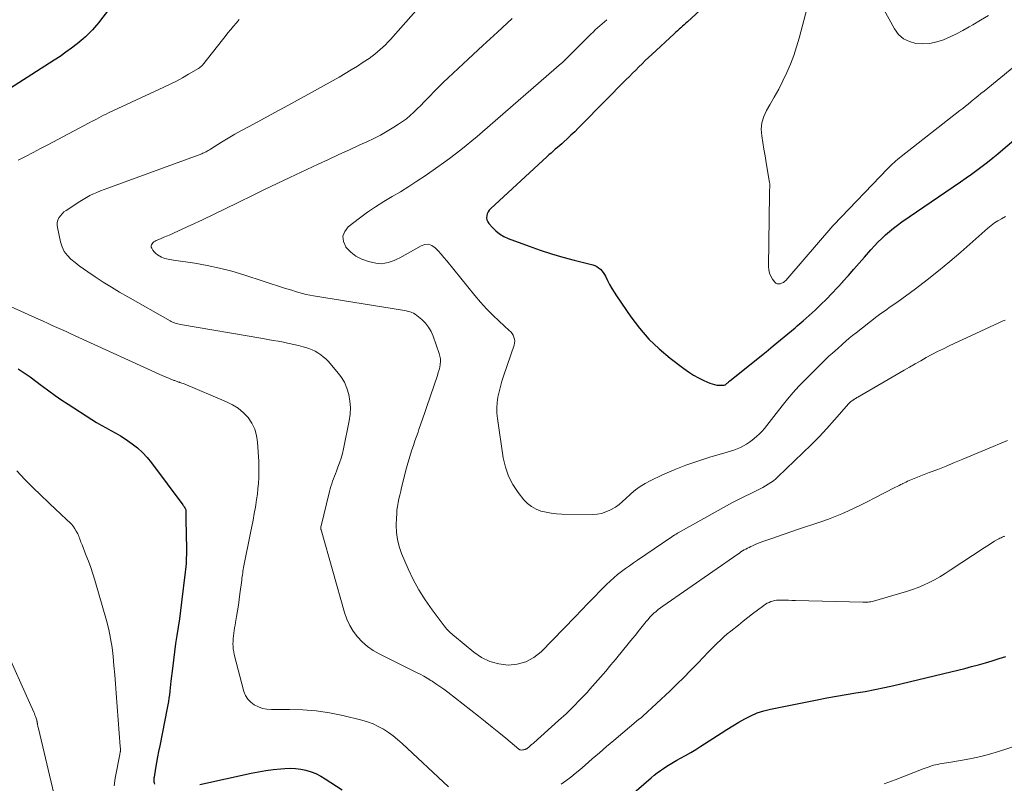
# Model space of a CAD drawing. Units: feet. Extents: x 1980000 to 1985034, y 575000 to 580000.
# Drawn here: x 1980699 to 1980859, y 577124 to 577249 of the extents above; entities that cross this region are included whole.
import ezdxf

# ---------------------------------------------------------------- set-up
doc = ezdxf.new("R2010")
doc.units = ezdxf.units.FT
doc.header["$LTSCALE"] = 100
doc.header["$MEASUREMENT"] = 0
doc.layers.add('CONTOUR INDEX', color=32, linetype='Continuous', lineweight=25)
doc.layers.add('CONTOUR INTERMEDIATE', color=40, linetype='Continuous', lineweight=15)

msp = doc.modelspace()

# ---------------------------------------------------------------- linework, layer by layer
at = {"layer": 'CONTOUR INDEX', "flags": 128}
for points, elevation in [([(1980715.37, 577252.6), (1980712.18, 577248.44), (1980711.86, 577248.03), (1980711.53, 577247.62), (1980711.19, 577247.23), (1980710.84, 577246.84), (1980710.48, 577246.46), (1980710.11, 577246.09), (1980709.73, 577245.74), (1980709.33, 577245.4), (1980708.35, 577244.6), (1980707.45, 577243.89), (1980706.52, 577243.2), (1980705.58, 577242.54), (1980704.61, 577241.9), (1980692.3, 577234.08)], 980), ([(1980811.09, 577251.32), (1980807.7, 577248.18), (1980807.43, 577247.93), (1980807.16, 577247.69), (1980806.88, 577247.44), (1980806.61, 577247.2), (1980806.33, 577246.95), (1980806.06, 577246.7), (1980805.79, 577246.46), (1980805.52, 577246.21), (1980801.87, 577242.83), (1980801.34, 577242.33), (1980800.82, 577241.84), (1980800.3, 577241.33), (1980799.78, 577240.82), (1980799.27, 577240.31), (1980798.75, 577239.8), (1980798.24, 577239.29), (1980797.73, 577238.77), (1980790.51, 577231.46), (1980789.92, 577230.88), (1980789.33, 577230.29), (1980788.73, 577229.72), (1980788.12, 577229.15), (1980787.58, 577228.65), (1980787.24, 577228.34), (1980786.89, 577228.03), (1980786.54, 577227.72), (1980786.18, 577227.42), (1980785.83, 577227.12), (1980785.48, 577226.81), (1980785.13, 577226.5), (1980784.79, 577226.19), (1980775.67, 577217.79), (1980775.44, 577217.53), (1980775.24, 577217.25), (1980775.11, 577216.93), (1980775.02, 577216.6), (1980775, 577216.26), (1980775.05, 577215.93), (1980775.18, 577215.63), (1980775.37, 577215.35), (1980775.95, 577214.69), (1980776.5, 577214.15), (1980777.11, 577213.66), (1980777.78, 577213.27), (1980778.49, 577212.94), (1980781.9, 577211.66), (1980783.71, 577211.02), (1980785.54, 577210.42), (1980787.38, 577209.88), (1980789.24, 577209.38), (1980792.26, 577208.62), (1980792.6, 577208.51), (1980792.93, 577208.36), (1980793.23, 577208.16), (1980793.51, 577207.94), (1980793.76, 577207.67), (1980793.99, 577207.39), (1980794.19, 577207.09), (1980794.37, 577206.77), (1980794.69, 577206.11), (1980795.02, 577205.45), (1980795.37, 577204.81), (1980795.76, 577204.18), (1980796.16, 577203.57), (1980798.48, 577200.19), (1980799.89, 577198.33), (1980801.41, 577196.57), (1980803.09, 577194.96), (1980804.87, 577193.46), (1980807.09, 577191.75), (1980807.86, 577191.21), (1980808.66, 577190.7), (1980809.49, 577190.25), (1980810.34, 577189.84), (1980811.35, 577189.4), (1980811.72, 577189.26), (1980812.1, 577189.15), (1980812.49, 577189.09), (1980812.89, 577189.06), (1980813.41, 577189.05), (1980813.55, 577189.06), (1980813.68, 577189.08), (1980813.8, 577189.14), (1980813.91, 577189.2), (1980813.97, 577189.25), (1980814.05, 577189.31), (1980814.13, 577189.37), (1980814.21, 577189.44), (1980814.29, 577189.51), (1980814.36, 577189.58), (1980814.44, 577189.65), (1980814.52, 577189.72), (1980814.6, 577189.79), (1980820.48, 577194.5), (1980821.66, 577195.46), (1980822.85, 577196.43), (1980824.02, 577197.41), (1980825.2, 577198.39), (1980825.55, 577198.69), (1980826.53, 577199.53), (1980827.5, 577200.39), (1980828.45, 577201.27), (1980829.39, 577202.16), (1980830.3, 577203.07), (1980831.21, 577204), (1980832.09, 577204.94), (1980832.97, 577205.89), (1980833, 577205.93), (1980833.88, 577206.92), (1980834.75, 577207.91), (1980835.63, 577208.9), (1980836.5, 577209.89), (1980837.55, 577211.09), (1980838.11, 577211.72), (1980838.69, 577212.33), (1980839.3, 577212.93), (1980839.91, 577213.51), (1980840.55, 577214.06), (1980841.2, 577214.6), (1980841.88, 577215.11), (1980842.57, 577215.61), (1980852.15, 577222.16), (1980853.04, 577222.78), (1980853.92, 577223.4), (1980854.79, 577224.04), (1980855.66, 577224.69), (1980856.52, 577225.35), (1980857.37, 577226.02), (1980858.2, 577226.7), (1980859.03, 577227.4), (1980865.01, 577232.51)], 960), ([(1980698.76, 577191.72), (1980699.74, 577191.07), (1980700.7, 577190.4), (1980701.65, 577189.72), (1980702.58, 577189.01), (1980702.74, 577188.89), (1980703.76, 577188.12), (1980704.79, 577187.37), (1980705.84, 577186.65), (1980706.9, 577185.95), (1980710.75, 577183.48), (1980711.51, 577183.01), (1980712.28, 577182.55), (1980713.07, 577182.12), (1980713.86, 577181.7), (1980714.65, 577181.27), (1980715.43, 577180.82), (1980716.18, 577180.33), (1980716.92, 577179.82), (1980717.29, 577179.55), (1980718.16, 577178.85), (1980718.99, 577178.11), (1980719.75, 577177.29), (1980720.46, 577176.42), (1980725.54, 577169.62), (1980725.62, 577169.5), (1980725.71, 577169.38), (1980725.78, 577169.26), (1980725.86, 577169.13), (1980725.93, 577169.01), (1980725.97, 577168.94), (1980726, 577168.88), (1980726.02, 577168.81), (1980726.03, 577168.74), (1980726.05, 577168.62), (1980726.05, 577168.52), (1980726.04, 577168.39), (1980726.03, 577168.33), (1980726.03, 577168.28), (1980726.03, 577168.22), (1980726.03, 577168.17), (1980726.04, 577167.92), (1980726.05, 577167.74), (1980726.06, 577167.56), (1980726.06, 577167.38), (1980726.06, 577167.2), (1980726.13, 577162.4), (1980726.13, 577161.93), (1980726.13, 577161.46), (1980726.12, 577160.99), (1980726.11, 577160.52), (1980726.09, 577160.04), (1980726.05, 577159.57), (1980726.01, 577159.1), (1980725.96, 577158.63), (1980725.35, 577153.76), (1980725.17, 577152.41), (1980724.99, 577151.07), (1980724.79, 577149.72), (1980724.59, 577148.38), (1980724.39, 577147.03), (1980724.2, 577145.69), (1980724.03, 577144.34), (1980723.87, 577142.99), (1980723.63, 577140.93), (1980723.57, 577140.38), (1980723.5, 577139.83), (1980723.44, 577139.28), (1980723.37, 577138.73), (1980723.3, 577138.18), (1980723.22, 577137.63), (1980723.13, 577137.09), (1980723.02, 577136.54), (1980721.8, 577130.42), (1980721.62, 577129.51), (1980721.45, 577128.6), (1980721.28, 577127.69), (1980721.12, 577126.77), (1980720.87, 577125.32), (1980720.84, 577125.13), (1980720.83, 577124.94), (1980720.83, 577124.75), (1980720.83, 577124.56), (1980720.87, 577124.38), (1980720.92, 577124.2)], 980), ([(1980797.36, 577121.41), (1980801.8, 577125.22), (1980802.29, 577125.62), (1980802.78, 577126.01), (1980803.29, 577126.39), (1980803.81, 577126.75), (1980804.35, 577127.09), (1980804.88, 577127.43), (1980805.43, 577127.75), (1980805.98, 577128.07), (1980806.55, 577128.38), (1980807.39, 577128.86), (1980808.21, 577129.34), (1980809.03, 577129.84), (1980809.85, 577130.36), (1980813.15, 577132.49), (1980814.11, 577133.09), (1980815.07, 577133.68), (1980816.04, 577134.25), (1980817.02, 577134.81), (1980818.02, 577135.31), (1980819.05, 577135.75), (1980820.12, 577136.08), (1980821.2, 577136.36), (1980828.82, 577137.89), (1980830.38, 577138.19), (1980831.94, 577138.48), (1980833.5, 577138.75), (1980835.07, 577139.01), (1980836.63, 577139.27), (1980838.19, 577139.56), (1980839.75, 577139.89), (1980841.29, 577140.24), (1980850.55, 577142.44), (1980851.68, 577142.71), (1980852.81, 577143), (1980853.93, 577143.3), (1980855.06, 577143.61), (1980856.17, 577143.93), (1980857.29, 577144.26), (1980858.4, 577144.6), (1980859.51, 577144.94)], 980), ([(1980728.32, 577124.13), (1980736.7, 577125.94), (1980737.89, 577126.17), (1980739.08, 577126.38), (1980740.28, 577126.54), (1980741.48, 577126.67), (1980742.16, 577126.73), (1980743.03, 577126.77), (1980743.89, 577126.74), (1980744.74, 577126.63), (1980745.59, 577126.46), (1980746.42, 577126.2), (1980747.22, 577125.89), (1980747.99, 577125.5), (1980748.74, 577125.06), (1980751.48, 577123.27)], 980)]:
    msp.add_lwpolyline(points, dxfattribs=dict(at, elevation=elevation))
at = {"layer": 'CONTOUR INTERMEDIATE', "flags": 128}
for points, elevation in [([(1980828.88, 577257.04), (1980825.88, 577245.51), (1980825.46, 577244.08), (1980825, 577242.66), (1980824.46, 577241.28), (1980823.86, 577239.91), (1980823.21, 577238.56), (1980822.54, 577237.23), (1980821.82, 577235.93), (1980821.07, 577234.63), (1980820.53, 577233.73), (1980820.09, 577232.75), (1980819.79, 577231.75), (1980819.7, 577230.7), (1980819.77, 577229.63), (1980819.96, 577228.54), (1980820.14, 577227.44), (1980820.33, 577226.35), (1980820.51, 577225.25), (1980821.05, 577222.04), (1980821.08, 577221.81), (1980821.1, 577221.57), (1980821.09, 577221.33), (1980821.08, 577221.09), (1980821.06, 577220.86), (1980821.04, 577220.62), (1980821.03, 577220.38), (1980821.02, 577220.14), (1980820.87, 577208.39), (1980820.92, 577207.83), (1980821.03, 577207.29), (1980821.25, 577206.78), (1980821.54, 577206.3), (1980821.88, 577205.83), (1980822.07, 577205.66), (1980822.28, 577205.55), (1980822.52, 577205.52), (1980822.78, 577205.56), (1980823.01, 577205.64), (1980823.16, 577205.7), (1980823.31, 577205.78), (1980823.44, 577205.87), (1980823.56, 577205.98), (1980823.68, 577206.1), (1980823.79, 577206.22), (1980823.91, 577206.34), (1980824.02, 577206.47), (1980831.33, 577214.96), (1980831.43, 577215.07), (1980840.28, 577224.28), (1980840.53, 577224.54), (1980840.79, 577224.8), (1980841.06, 577225.05), (1980841.33, 577225.3), (1980841.61, 577225.54), (1980841.89, 577225.78), (1980842.17, 577226.02), (1980842.46, 577226.24), (1980852.04, 577233.73), (1980852.48, 577234.08), (1980852.92, 577234.43), (1980853.36, 577234.78), (1980853.8, 577235.14), (1980853.94, 577235.25), (1980854.44, 577235.66), (1980854.95, 577236.07), (1980855.45, 577236.48), (1980855.96, 577236.9), (1980860.78, 577240.86)], 956), ([(1980763.92, 577250.42), (1980759.33, 577245.27), (1980758.93, 577244.85), (1980758.53, 577244.43), (1980758.12, 577244.03), (1980757.7, 577243.63), (1980757.26, 577243.26), (1980756.81, 577242.89), (1980756.35, 577242.55), (1980755.87, 577242.21), (1980754.92, 577241.58), (1980753.96, 577240.95), (1980752.98, 577240.34), (1980751.99, 577239.75), (1980750.99, 577239.18), (1980746.98, 577236.94), (1980744.83, 577235.75), (1980742.67, 577234.56), (1980740.51, 577233.39), (1980738.34, 577232.22), (1980736.23, 577231.1), (1980735.12, 577230.49), (1980734.02, 577229.87), (1980732.93, 577229.22), (1980731.85, 577228.56), (1980730.04, 577227.42), (1980729.87, 577227.32), (1980729.7, 577227.22), (1980729.53, 577227.12), (1980729.35, 577227.02), (1980729.18, 577226.94), (1980729, 577226.85), (1980728.81, 577226.78), (1980728.63, 577226.7), (1980713.35, 577221.12), (1980712.75, 577220.9), (1980712.17, 577220.66), (1980711.58, 577220.42), (1980711, 577220.16), (1980710.44, 577219.89), (1980709.88, 577219.6), (1980709.33, 577219.28), (1980708.79, 577218.95), (1980706.55, 577217.49), (1980706.21, 577217.23), (1980705.9, 577216.95), (1980705.63, 577216.62), (1980705.39, 577216.27), (1980705.22, 577215.89), (1980705.12, 577215.5), (1980705.1, 577215.09), (1980705.14, 577214.68), (1980705.66, 577212.36), (1980705.92, 577211.56), (1980706.27, 577210.82), (1980706.76, 577210.16), (1980707.34, 577209.55), (1980708.01, 577209), (1980708.69, 577208.46), (1980709.39, 577207.96), (1980710.1, 577207.47), (1980711.28, 577206.69), (1980712.59, 577205.84), (1980713.92, 577205), (1980715.27, 577204.2), (1980716.62, 577203.41), (1980723.48, 577199.51), (1980723.68, 577199.41), (1980723.88, 577199.31), (1980724.09, 577199.23), (1980724.3, 577199.16), (1980724.52, 577199.1), (1980724.74, 577199.04), (1980724.96, 577198.99), (1980725.18, 577198.95), (1980738.55, 577196.65), (1980739.4, 577196.51), (1980740.25, 577196.35), (1980741.09, 577196.2), (1980741.94, 577196.04), (1980742.11, 577196.01), (1980742.87, 577195.85), (1980743.62, 577195.68), (1980744.37, 577195.5), (1980745.12, 577195.3), (1980745.56, 577195.18), (1980746.08, 577195.01), (1980746.58, 577194.82), (1980747.07, 577194.58), (1980747.54, 577194.32), (1980747.99, 577194.02), (1980748.42, 577193.7), (1980748.82, 577193.33), (1980749.2, 577192.95), (1980750.64, 577191.31), (1980751.29, 577190.45), (1980751.85, 577189.55), (1980752.26, 577188.57), (1980752.58, 577187.55), (1980752.76, 577186.49), (1980752.84, 577185.42), (1980752.79, 577184.36), (1980752.64, 577183.29), (1980751.71, 577178.71), (1980751.53, 577177.95), (1980751.32, 577177.2), (1980751.08, 577176.46), (1980750.81, 577175.72), (1980750.55, 577175.08), (1980750.39, 577174.67), (1980750.23, 577174.26), (1980750.08, 577173.85), (1980749.93, 577173.44), (1980749.78, 577173.03), (1980749.65, 577172.61), (1980749.53, 577172.19), (1980749.42, 577171.77), (1980748.04, 577165.97), (1980748.03, 577165.91), (1980748.02, 577165.86), (1980748.02, 577165.81), (1980748.02, 577165.75), (1980748.02, 577165.7), (1980748.03, 577165.65), (1980748.04, 577165.6), (1980748.05, 577165.54), (1980751.87, 577152.09), (1980752.25, 577151.02), (1980752.71, 577150), (1980753.3, 577149.05), (1980753.98, 577148.14), (1980754.77, 577147.33), (1980755.61, 577146.58), (1980756.54, 577145.94), (1980757.52, 577145.38), (1980763.58, 577142.35), (1980764.18, 577142.04), (1980764.76, 577141.72), (1980765.34, 577141.39), (1980765.92, 577141.04), (1980766.11, 577140.92), (1980766.76, 577140.5), (1980767.41, 577140.06), (1980768.04, 577139.61), (1980768.66, 577139.14), (1980773.66, 577135.25), (1980774.78, 577134.36), (1980775.89, 577133.47), (1980777, 577132.57), (1980778.1, 577131.67), (1980780.26, 577129.87), (1980780.28, 577129.86), (1980780.3, 577129.84), (1980780.32, 577129.83), (1980780.34, 577129.82), (1980780.42, 577129.77), (1980780.44, 577129.76), (1980780.46, 577129.75), (1980780.48, 577129.75), (1980780.51, 577129.75), (1980780.74, 577129.73), (1980780.86, 577129.74), (1980780.97, 577129.74), (1980781.08, 577129.77), (1980781.19, 577129.79), (1980781.28, 577129.82), (1980781.34, 577129.85), (1980781.4, 577129.87), (1980781.46, 577129.9), (1980781.52, 577129.94), (1980781.58, 577129.98), (1980781.63, 577130.02), (1980781.68, 577130.06), (1980781.73, 577130.1), (1980781.79, 577130.15), (1980781.88, 577130.22), (1980781.96, 577130.29), (1980782.04, 577130.37), (1980782.12, 577130.44), (1980782.19, 577130.5), (1980782.31, 577130.6), (1980782.43, 577130.7), (1980782.55, 577130.81), (1980782.67, 577130.91), (1980786.71, 577134.51), (1980787.92, 577135.62), (1980789.1, 577136.75), (1980790.24, 577137.92), (1980791.36, 577139.11), (1980791.8, 577139.6), (1980792.67, 577140.58), (1980793.53, 577141.56), (1980794.38, 577142.56), (1980795.22, 577143.56), (1980795.95, 577144.44), (1980796.42, 577145.01), (1980796.88, 577145.58), (1980797.35, 577146.14), (1980797.82, 577146.71), (1980798.28, 577147.28), (1980798.74, 577147.85), (1980799.21, 577148.42), (1980799.67, 577148.99), (1980800.97, 577150.61), (1980801.27, 577150.96), (1980801.58, 577151.31), (1980801.9, 577151.64), (1980802.23, 577151.97), (1980802.58, 577152.28), (1980802.93, 577152.57), (1980803.3, 577152.86), (1980803.67, 577153.13), (1980815.89, 577161.6), (1980816.14, 577161.77), (1980816.39, 577161.94), (1980816.65, 577162.1), (1980816.91, 577162.26), (1980817.17, 577162.41), (1980817.44, 577162.55), (1980817.71, 577162.69), (1980817.98, 577162.82), (1980818.26, 577162.95), (1980818.68, 577163.14), (1980819.1, 577163.32), (1980819.53, 577163.49), (1980819.96, 577163.64), (1980821.25, 577164.1), (1980822.33, 577164.48), (1980823.42, 577164.85), (1980824.5, 577165.22), (1980825.59, 577165.59), (1980829.53, 577166.9), (1980830.63, 577167.29), (1980831.72, 577167.7), (1980832.8, 577168.15), (1980833.87, 577168.62), (1980834.92, 577169.12), (1980835.98, 577169.62), (1980837.02, 577170.14), (1980838.06, 577170.67), (1980841.56, 577172.46), (1980841.84, 577172.6), (1980842.12, 577172.74), (1980842.41, 577172.89), (1980842.69, 577173.03), (1980842.74, 577173.06), (1980843, 577173.18), (1980843.26, 577173.31), (1980843.52, 577173.43), (1980843.78, 577173.55), (1980844.04, 577173.67), (1980844.31, 577173.78), (1980844.57, 577173.89), (1980844.84, 577173.99), (1980847.05, 577174.84), (1980848.42, 577175.37), (1980849.78, 577175.91), (1980851.14, 577176.47), (1980852.5, 577177.03), (1980859.79, 577180.09)], 972), ([(1980839.38, 577250.66), (1980841.4, 577246.99), (1980842.06, 577246.11), (1980842.85, 577245.4), (1980843.8, 577244.93), (1980844.86, 577244.64), (1980846.02, 577244.58), (1980847.15, 577244.65), (1980848.27, 577244.89), (1980849.36, 577245.24), (1980850.43, 577245.71), (1980851.49, 577246.21), (1980852.53, 577246.75), (1980853.56, 577247.32), (1980854.11, 577247.65), (1980855.4, 577248.41), (1980856.66, 577249.2)], 952), ([(1980779.17, 577248.69), (1980776.76, 577246.5), (1980774.36, 577244.29), (1980771.97, 577242.07), (1980768.75, 577239.06), (1980767.99, 577238.33), (1980767.23, 577237.59), (1980766.48, 577236.84), (1980765.75, 577236.08), (1980765.39, 577235.7), (1980764.84, 577235.13), (1980764.28, 577234.56), (1980763.71, 577234), (1980763.14, 577233.45), (1980762.55, 577232.91), (1980761.94, 577232.4), (1980761.3, 577231.93), (1980760.64, 577231.49), (1980759.89, 577231.01), (1980758.83, 577230.36), (1980757.75, 577229.75), (1980756.64, 577229.18), (1980755.52, 577228.65), (1980754.37, 577228.13), (1980752.67, 577227.35), (1980750.96, 577226.57), (1980749.26, 577225.78), (1980747.56, 577224.99), (1980742.99, 577222.84), (1980740.93, 577221.86), (1980738.87, 577220.88), (1980736.81, 577219.88), (1980734.76, 577218.88), (1980734.43, 577218.71), (1980732.54, 577217.79), (1980730.65, 577216.88), (1980728.76, 577215.98), (1980726.86, 577215.1), (1980724.14, 577213.84), (1980723.59, 577213.59), (1980723.04, 577213.35), (1980722.49, 577213.11), (1980721.94, 577212.87), (1980721.24, 577212.58), (1980721.05, 577212.48), (1980720.86, 577212.36), (1980720.69, 577212.22), (1980720.54, 577212.06), (1980720.44, 577211.88), (1980720.4, 577211.71), (1980720.42, 577211.52), (1980720.49, 577211.34), (1980720.7, 577211.01), (1980720.91, 577210.73), (1980721.14, 577210.48), (1980721.41, 577210.27), (1980721.7, 577210.08), (1980721.81, 577210.02), (1980722.07, 577209.89), (1980722.33, 577209.77), (1980722.61, 577209.69), (1980722.89, 577209.61), (1980723.17, 577209.56), (1980723.46, 577209.5), (1980723.74, 577209.45), (1980724.03, 577209.41), (1980727.52, 577208.89), (1980729.54, 577208.53), (1980731.54, 577208.11), (1980733.52, 577207.6), (1980735.49, 577207.01), (1980742.12, 577204.86), (1980742.7, 577204.67), (1980743.28, 577204.49), (1980743.87, 577204.31), (1980744.46, 577204.14), (1980745.04, 577203.98), (1980745.64, 577203.83), (1980746.23, 577203.71), (1980746.84, 577203.6), (1980761.29, 577201.26), (1980761.6, 577201.2), (1980761.91, 577201.14), (1980762.22, 577201.06), (1980762.53, 577200.98), (1980762.82, 577200.88), (1980763.11, 577200.75), (1980763.37, 577200.59), (1980763.62, 577200.4), (1980764.43, 577199.72), (1980765.03, 577199.13), (1980765.54, 577198.5), (1980765.95, 577197.79), (1980766.29, 577197.03), (1980767.28, 577194.23), (1980767.4, 577193.79), (1980767.47, 577193.35), (1980767.48, 577192.9), (1980767.44, 577192.45), (1980767.36, 577191.99), (1980767.26, 577191.54), (1980767.13, 577191.1), (1980767, 577190.66), (1980765.25, 577185.57), (1980764.94, 577184.64), (1980764.62, 577183.71), (1980764.3, 577182.78), (1980763.98, 577181.85), (1980763.84, 577181.44), (1980763.59, 577180.72), (1980763.34, 577180), (1980763.09, 577179.28), (1980762.84, 577178.55), (1980762.6, 577177.83), (1980762.37, 577177.1), (1980762.16, 577176.36), (1980761.97, 577175.63), (1980761.15, 577172.41), (1980761.01, 577171.8), (1980760.86, 577171.19), (1980760.73, 577170.57), (1980760.6, 577169.96), (1980760.5, 577169.34), (1980760.41, 577168.72), (1980760.36, 577168.1), (1980760.32, 577167.48), (1980760.29, 577166.32), (1980760.33, 577165.13), (1980760.47, 577163.96), (1980760.77, 577162.82), (1980761.16, 577161.7), (1980762.22, 577159.22), (1980763.05, 577157.47), (1980763.96, 577155.76), (1980764.99, 577154.13), (1980766.11, 577152.54), (1980768.1, 577149.91), (1980768.28, 577149.67), (1980768.47, 577149.45), (1980768.68, 577149.23), (1980768.89, 577149.02), (1980769.1, 577148.81), (1980769.32, 577148.61), (1980769.55, 577148.42), (1980769.78, 577148.22), (1980772.91, 577145.64), (1980774.19, 577144.79), (1980775.53, 577144.13), (1980776.98, 577143.74), (1980778.5, 577143.55), (1980779.99, 577143.69), (1980781.4, 577144.07), (1980782.67, 577144.78), (1980783.85, 577145.71), (1980789.39, 577151.41), (1980790.43, 577152.47), (1980791.47, 577153.54), (1980792.52, 577154.6), (1980793.56, 577155.66), (1980794.53, 577156.63), (1980795.1, 577157.19), (1980795.7, 577157.73), (1980796.31, 577158.25), (1980796.94, 577158.75), (1980797.59, 577159.24), (1980798.24, 577159.71), (1980798.9, 577160.18), (1980799.56, 577160.63), (1980804.98, 577164.28), (1980805.09, 577164.36), (1980805.2, 577164.43), (1980805.32, 577164.51), (1980805.43, 577164.59), (1980805.48, 577164.62), (1980805.57, 577164.68), (1980805.65, 577164.74), (1980805.74, 577164.79), (1980805.83, 577164.85), (1980805.91, 577164.9), (1980806, 577164.96), (1980806.09, 577165.01), (1980806.18, 577165.06), (1980814.03, 577169.42), (1980815.01, 577169.96), (1980815.99, 577170.48), (1980816.98, 577170.98), (1980817.98, 577171.47), (1980819.09, 577172), (1980819.54, 577172.22), (1980819.98, 577172.45), (1980820.41, 577172.7), (1980820.84, 577172.95), (1980821.26, 577173.23), (1980821.67, 577173.52), (1980822.05, 577173.83), (1980822.42, 577174.17), (1980826.49, 577178.06), (1980827.81, 577179.36), (1980829.11, 577180.68), (1980830.38, 577182.04), (1980831.62, 577183.42), (1980833.95, 577186.1), (1980834.01, 577186.16), (1980834.06, 577186.21), (1980834.12, 577186.27), (1980834.18, 577186.32), (1980834.24, 577186.37), (1980834.3, 577186.42), (1980834.36, 577186.47), (1980834.43, 577186.51), (1980834.48, 577186.54), (1980834.57, 577186.6), (1980834.66, 577186.65), (1980834.75, 577186.71), (1980834.84, 577186.77), (1980834.9, 577186.81), (1980835.03, 577186.89), (1980835.15, 577186.97), (1980835.27, 577187.05), (1980835.4, 577187.12), (1980842.94, 577191.48), (1980843.84, 577192), (1980844.75, 577192.52), (1980845.66, 577193.03), (1980846.56, 577193.55), (1980847.48, 577194.05), (1980848.4, 577194.54), (1980849.34, 577195), (1980850.28, 577195.45), (1980858.36, 577199.22), (1980858.88, 577199.45), (1980859.41, 577199.66)], 968), ([(1980734.74, 577248.52), (1980734.28, 577247.98), (1980733.81, 577247.44), (1980733.35, 577246.89), (1980732.9, 577246.34), (1980732.45, 577245.79), (1980732, 577245.23), (1980728.74, 577241.13), (1980728.59, 577240.97), (1980728.44, 577240.82), (1980728.27, 577240.69), (1980728.1, 577240.57), (1980726.5, 577239.64), (1980725.51, 577239.07), (1980724.51, 577238.53), (1980723.49, 577238.01), (1980722.47, 577237.52), (1980713.46, 577233.33), (1980713.06, 577233.14), (1980712.66, 577232.95), (1980712.27, 577232.75), (1980711.87, 577232.55), (1980711.48, 577232.34), (1980711.09, 577232.13), (1980710.7, 577231.93), (1980710.31, 577231.72), (1980703.6, 577228.16), (1980702.39, 577227.53), (1980701.18, 577226.9), (1980699.96, 577226.28), (1980698.74, 577225.67)], 976), ([(1980794.58, 577248.5), (1980794.2, 577248.18), (1980793.81, 577247.85), (1980793.43, 577247.52), (1980793.05, 577247.19), (1980792.68, 577246.85), (1980792.32, 577246.5), (1980791.96, 577246.15), (1980787.67, 577241.88), (1980787.62, 577241.83), (1980787.56, 577241.77), (1980787.5, 577241.72), (1980787.44, 577241.66), (1980787.39, 577241.61), (1980787.33, 577241.55), (1980787.27, 577241.5), (1980787.21, 577241.45), (1980774.34, 577230.28), (1980773.46, 577229.53), (1980772.57, 577228.79), (1980771.68, 577228.06), (1980770.78, 577227.33), (1980769.86, 577226.63), (1980768.94, 577225.93), (1980768, 577225.25), (1980767.06, 577224.58), (1980764.98, 577223.12), (1980763.66, 577222.22), (1980762.34, 577221.36), (1980760.98, 577220.53), (1980759.61, 577219.73), (1980758.25, 577218.92), (1980756.91, 577218.08), (1980755.6, 577217.18), (1980754.32, 577216.24), (1980752.48, 577214.83), (1980751.9, 577214.08), (1980751.59, 577213.29), (1980751.69, 577212.44), (1980752.07, 577211.57), (1980752.11, 577211.51), (1980752.89, 577210.72), (1980753.74, 577210.05), (1980754.71, 577209.56), (1980755.75, 577209.2), (1980756.97, 577208.92), (1980757.47, 577208.84), (1980757.97, 577208.82), (1980758.46, 577208.88), (1980758.96, 577208.99), (1980759.45, 577209.16), (1980759.93, 577209.34), (1980760.39, 577209.56), (1980760.85, 577209.8), (1980764.33, 577211.74), (1980764.94, 577211.93), (1980765.52, 577211.97), (1980766.07, 577211.77), (1980766.6, 577211.42), (1980767.1, 577210.91), (1980767.58, 577210.38), (1980768.05, 577209.83), (1980768.51, 577209.28), (1980773.06, 577203.65), (1980773.99, 577202.54), (1980774.96, 577201.47), (1980775.99, 577200.44), (1980777.05, 577199.45), (1980778.69, 577197.98), (1980778.93, 577197.73), (1980779.14, 577197.47), (1980779.31, 577197.18), (1980779.45, 577196.87), (1980779.54, 577196.54), (1980779.57, 577196.21), (1980779.54, 577195.89), (1980779.47, 577195.56), (1980777.77, 577190.55), (1980777.5, 577189.7), (1980777.25, 577188.85), (1980777.04, 577187.99), (1980776.84, 577187.12), (1980776.72, 577186.25), (1980776.65, 577185.37), (1980776.67, 577184.5), (1980776.76, 577183.62), (1980777.7, 577177.27), (1980778.06, 577175.74), (1980778.56, 577174.27), (1980779.29, 577172.9), (1980780.16, 577171.59), (1980781.07, 577170.44), (1980781.66, 577169.83), (1980782.3, 577169.31), (1980783.04, 577168.91), (1980783.83, 577168.6), (1980784.67, 577168.4), (1980785.52, 577168.25), (1980786.38, 577168.16), (1980787.25, 577168.11), (1980792.24, 577168.05), (1980792.98, 577168.1), (1980793.7, 577168.22), (1980794.39, 577168.46), (1980795.07, 577168.76), (1980795.96, 577169.25), (1980796.17, 577169.37), (1980796.37, 577169.51), (1980796.57, 577169.66), (1980796.75, 577169.82), (1980796.93, 577169.99), (1980797.11, 577170.15), (1980797.29, 577170.32), (1980797.48, 577170.49), (1980798.51, 577171.43), (1980799.23, 577172.04), (1980799.98, 577172.59), (1980800.78, 577173.08), (1980801.62, 577173.52), (1980803.65, 577174.47), (1980805.52, 577175.29), (1980807.42, 577176.05), (1980809.35, 577176.73), (1980811.31, 577177.34), (1980814.15, 577178.16), (1980814.7, 577178.33), (1980815.24, 577178.51), (1980815.77, 577178.71), (1980816.3, 577178.93), (1980816.81, 577179.18), (1980817.31, 577179.46), (1980817.77, 577179.78), (1980818.22, 577180.13), (1980818.93, 577180.73), (1980819.39, 577181.14), (1980819.83, 577181.57), (1980820.24, 577182.03), (1980820.63, 577182.5), (1980821.01, 577182.99), (1980821.39, 577183.48), (1980821.77, 577183.97), (1980822.15, 577184.46), (1980823.11, 577185.71), (1980823.98, 577186.81), (1980824.89, 577187.88), (1980825.84, 577188.92), (1980826.82, 577189.93), (1980830.41, 577193.49), (1980830.58, 577193.65), (1980830.75, 577193.81), (1980830.92, 577193.97), (1980831.1, 577194.12), (1980831.25, 577194.24), (1980831.35, 577194.33), (1980831.46, 577194.42), (1980831.56, 577194.51), (1980831.67, 577194.6), (1980831.77, 577194.7), (1980831.88, 577194.79), (1980831.98, 577194.88), (1980832.08, 577194.97), (1980832.94, 577195.75), (1980833.47, 577196.23), (1980834.02, 577196.7), (1980834.57, 577197.15), (1980835.13, 577197.6), (1980838.53, 577200.24), (1980838.93, 577200.54), (1980839.32, 577200.83), (1980839.73, 577201.11), (1980840.13, 577201.39), (1980840.54, 577201.67), (1980840.95, 577201.95), (1980841.35, 577202.24), (1980841.75, 577202.53), (1980844.78, 577204.75), (1980846.68, 577206.19), (1980848.55, 577207.65), (1980850.37, 577209.16), (1980852.17, 577210.71), (1980856.58, 577214.6), (1980857.1, 577215.03), (1980857.65, 577215.44), (1980858.22, 577215.8), (1980858.81, 577216.13), (1980859.47, 577216.47)], 964), ([(1980695.19, 577202.87), (1980702.04, 577199.81), (1980702.8, 577199.47), (1980703.55, 577199.13), (1980704.3, 577198.79), (1980705.05, 577198.45), (1980705.81, 577198.11), (1980706.56, 577197.77), (1980707.31, 577197.43), (1980708.06, 577197.09), (1980722.32, 577190.61), (1980722.64, 577190.47), (1980722.95, 577190.33), (1980723.27, 577190.19), (1980723.59, 577190.06), (1980723.98, 577189.89), (1980724.1, 577189.84), (1980724.23, 577189.8), (1980724.35, 577189.75), (1980724.48, 577189.71), (1980724.61, 577189.66), (1980724.73, 577189.62), (1980724.86, 577189.58), (1980724.99, 577189.54), (1980725.08, 577189.51), (1980725.25, 577189.45), (1980725.42, 577189.39), (1980725.59, 577189.33), (1980725.76, 577189.26), (1980732.67, 577186.38), (1980733.66, 577185.88), (1980734.58, 577185.3), (1980735.41, 577184.58), (1980736.17, 577183.78), (1980736.78, 577182.88), (1980737.26, 577181.92), (1980737.56, 577180.89), (1980737.72, 577179.8), (1980737.9, 577176.65), (1980737.93, 577175.77), (1980737.94, 577174.88), (1980737.91, 577173.99), (1980737.86, 577173.11), (1980737.78, 577172.22), (1980737.69, 577171.34), (1980737.56, 577170.46), (1980737.43, 577169.58), (1980737.37, 577169.23), (1980737.18, 577168.18), (1980736.99, 577167.13), (1980736.79, 577166.08), (1980736.58, 577165.03), (1980735.49, 577159.69), (1980735.44, 577159.4), (1980735.38, 577159.11), (1980735.34, 577158.82), (1980735.3, 577158.53), (1980735.26, 577158.24), (1980735.22, 577157.95), (1980735.18, 577157.66), (1980735.14, 577157.37), (1980734.85, 577155.11), (1980734.72, 577154.19), (1980734.59, 577153.26), (1980734.45, 577152.34), (1980734.3, 577151.43), (1980734.13, 577150.45), (1980734.06, 577150.02), (1980733.99, 577149.59), (1980733.92, 577149.16), (1980733.85, 577148.72), (1980733.8, 577148.29), (1980733.75, 577147.86), (1980733.73, 577147.42), (1980733.71, 577146.99), (1980733.73, 577146.54), (1980733.77, 577146.11), (1980733.84, 577145.68), (1980733.93, 577145.25), (1980735.51, 577139.25), (1980735.78, 577138.58), (1980736.13, 577137.99), (1980736.61, 577137.49), (1980737.19, 577137.06), (1980737.85, 577136.74), (1980738.53, 577136.5), (1980739.24, 577136.37), (1980739.98, 577136.32), (1980742.89, 577136.33), (1980745.09, 577136.26), (1980747.27, 577136.08), (1980749.43, 577135.75), (1980751.59, 577135.32), (1980754.71, 577134.57), (1980755.63, 577134.3), (1980756.52, 577133.98), (1980757.37, 577133.58), (1980758.21, 577133.12), (1980759.01, 577132.59), (1980759.78, 577132.03), (1980760.52, 577131.43), (1980761.24, 577130.8), (1980768.77, 577123.73)], 976), ([(1980698.56, 577175.12), (1980699.18, 577174.43), (1980699.82, 577173.75), (1980700.48, 577173.08), (1980701.15, 577172.43), (1980705.02, 577168.75), (1980705.48, 577168.31), (1980705.93, 577167.88), (1980706.39, 577167.45), (1980706.85, 577167.02), (1980707.07, 577166.82), (1980707.41, 577166.47), (1980707.71, 577166.11), (1980707.98, 577165.72), (1980708.22, 577165.31), (1980708.45, 577164.89), (1980708.55, 577164.67), (1980708.65, 577164.45), (1980708.74, 577164.23), (1980708.82, 577164), (1980708.9, 577163.77), (1980708.97, 577163.54), (1980709.06, 577163.31), (1980709.15, 577163.08), (1980709.79, 577161.49), (1980710.19, 577160.46), (1980710.57, 577159.43), (1980710.91, 577158.38), (1980711.23, 577157.33), (1980713.12, 577150.78), (1980713.49, 577149.33), (1980713.8, 577147.88), (1980714.04, 577146.41), (1980714.22, 577144.93), (1980714.35, 577143.45), (1980714.48, 577141.96), (1980714.6, 577140.47), (1980714.71, 577138.99), (1980715.38, 577130.3), (1980715.38, 577130.17), (1980715.39, 577130.03), (1980715.4, 577129.9), (1980715.4, 577129.77), (1980715.4, 577129.67), (1980715.4, 577129.59), (1980715.39, 577129.5), (1980715.38, 577129.42), (1980715.36, 577129.33), (1980715.34, 577129.25), (1980715.33, 577129.17), (1980715.31, 577129.08), (1980715.29, 577129), (1980714.54, 577125.14), (1980714.39, 577123.9)], 984), ([(1980787.11, 577124.19), (1980787.9, 577124.73), (1980788.68, 577125.29), (1980789.43, 577125.89), (1980790.16, 577126.51), (1980791.03, 577127.27), (1980792.19, 577128.28), (1980793.36, 577129.29), (1980794.53, 577130.29), (1980795.7, 577131.29), (1980799.74, 577134.69), (1980799.78, 577134.72), (1980799.83, 577134.76), (1980799.87, 577134.79), (1980799.91, 577134.82), (1980799.96, 577134.85), (1980799.98, 577134.87), (1980800, 577134.88), (1980800.02, 577134.9), (1980800.04, 577134.91), (1980800.13, 577134.96), (1980800.15, 577134.98), (1980800.17, 577134.99), (1980800.18, 577135.01), (1980800.2, 577135.02), (1980800.26, 577135.07), (1980800.31, 577135.12), (1980800.36, 577135.16), (1980800.41, 577135.2), (1980800.45, 577135.25), (1980804.86, 577139.38), (1980805.98, 577140.45), (1980807.1, 577141.54), (1980808.2, 577142.65), (1980809.28, 577143.77), (1980810.39, 577144.94), (1980810.91, 577145.48), (1980811.44, 577146.02), (1980811.97, 577146.55), (1980812.5, 577147.08), (1980813.05, 577147.6), (1980813.6, 577148.11), (1980814.17, 577148.6), (1980814.75, 577149.08), (1980815.97, 577150.06), (1980816.74, 577150.67), (1980817.51, 577151.27), (1980818.29, 577151.87), (1980819.08, 577152.46), (1980820.14, 577153.25), (1980820.4, 577153.43), (1980820.67, 577153.59), (1980820.96, 577153.74), (1980821.25, 577153.86), (1980821.55, 577153.96), (1980821.85, 577154.04), (1980822.16, 577154.08), (1980822.48, 577154.09), (1980822.98, 577154.09), (1980823.55, 577154.09), (1980824.12, 577154.08), (1980824.69, 577154.07), (1980825.26, 577154.06), (1980836.25, 577153.75), (1980836.46, 577153.75), (1980836.68, 577153.76), (1980836.9, 577153.77), (1980837.11, 577153.79), (1980837.33, 577153.81), (1980837.54, 577153.85), (1980837.75, 577153.9), (1980837.96, 577153.95), (1980843.34, 577155.51), (1980844.29, 577155.81), (1980845.22, 577156.15), (1980846.12, 577156.54), (1980847.02, 577156.96), (1980847.9, 577157.43), (1980848.76, 577157.91), (1980849.61, 577158.43), (1980850.44, 577158.96), (1980855.99, 577162.62), (1980856.4, 577162.89), (1980856.82, 577163.15), (1980857.25, 577163.41), (1980857.67, 577163.67), (1980858.15, 577163.95), (1980858.34, 577164.06), (1980858.54, 577164.16), (1980858.73, 577164.25), (1980858.93, 577164.34), (1980859.15, 577164.44), (1980859.24, 577164.47), (1980859.34, 577164.51)], 976), ([(1980690.95, 577158.88), (1980701.29, 577135.88), (1980701.39, 577135.65), (1980701.49, 577135.41), (1980701.58, 577135.17), (1980701.66, 577134.92), (1980701.78, 577134.56), (1980701.8, 577134.5), (1980701.82, 577134.43), (1980701.83, 577134.36), (1980701.84, 577134.3), (1980701.85, 577134.23), (1980701.86, 577134.16), (1980701.87, 577134.09), (1980701.88, 577134.02), (1980701.91, 577133.85), (1980701.94, 577133.69), (1980701.97, 577133.53), (1980702, 577133.38), (1980702.04, 577133.22), (1980704.57, 577122.68)], 988), ([(1980839.71, 577124.22), (1980841.5, 577124.88), (1980846.06, 577126.66), (1980846.39, 577126.78), (1980846.72, 577126.91), (1980847.05, 577127.02), (1980847.39, 577127.14), (1980847.72, 577127.24), (1980848.06, 577127.33), (1980848.41, 577127.4), (1980848.75, 577127.47), (1980848.77, 577127.47), (1980849.13, 577127.53), (1980849.48, 577127.58), (1980849.84, 577127.64), (1980850.2, 577127.7), (1980852.46, 577128.06), (1980853.94, 577128.34), (1980855.41, 577128.66), (1980856.87, 577129.04), (1980858.31, 577129.47), (1980864.2, 577131.36)], 984)]:
    msp.add_lwpolyline(points, dxfattribs=dict(at, elevation=elevation))

doc.saveas('drawing.dxf')
